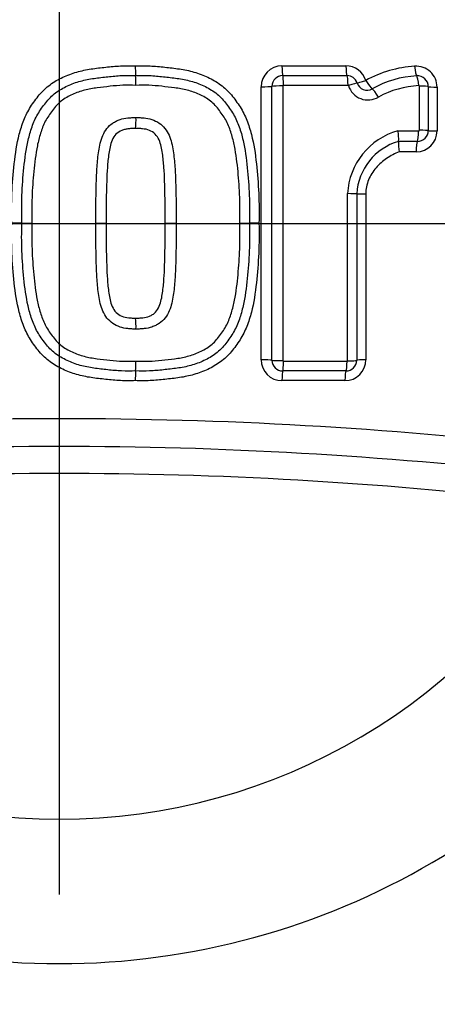
# Model space of a CAD drawing. Units: millimetres. Extents: x 0 to 594, y 0 to 420.
# Drawn here: x 143 to 147, y 320 to 329 of the extents above; entities that cross this region are included whole.
import ezdxf
from ezdxf.enums import TextEntityAlignment as Align
from ezdxf.lldxf.tags import DXFTag

# ---------------------------------------------------------------- set-up
doc = ezdxf.new("R2010")
doc.units = ezdxf.units.MM
for name, color, linetype in [('Default', 7, 'Continuous'), ('II2-04CAP-STD', 7, 'Continuous'), ('II2-04SHW-STD', 7, 'Continuous'), ('TSH-1', 7, 'Continuous')]:
    doc.layers.add(name, color=color, linetype=linetype)
doc.styles.add('SEACAD_Arial', font='arial.ttf')
tags = doc.linetypes.add('CENTER2', pattern=[28.575, 19.05, -3.175, 3.175, -3.175]).pattern_tags.tags
tags[10:11] = [DXFTag(74, 4), DXFTag(75, 0), DXFTag(340, '0'), DXFTag(46, 0.0), DXFTag(50, 0.0), DXFTag(44, 0.0), DXFTag(45, 0.0)]
tags[8:9] = [DXFTag(74, 4), DXFTag(75, 0), DXFTag(340, '0'), DXFTag(46, 0.0), DXFTag(50, 0.0), DXFTag(44, 0.0), DXFTag(45, 0.0)]
tags[6:7] = [DXFTag(74, 4), DXFTag(75, 0), DXFTag(340, '0'), DXFTag(46, 0.0), DXFTag(50, 0.0), DXFTag(44, 0.0), DXFTag(45, 0.0)]
tags[4:5] = [DXFTag(74, 4), DXFTag(75, 0), DXFTag(340, '0'), DXFTag(46, 0.0), DXFTag(50, 0.0), DXFTag(44, 0.0), DXFTag(45, 0.0)]
doc.dimstyles.new('ISO-InstDr', dxfattribs={"dimtxt": 3.2, "dimasz": 4.48, "dimexe": 1.6, "dimexo": 1.6, "dimgap": 0.8, "dimtad": 1, "dimdec": 0, "dimlfac": 5, "dimzin": 0, "dimdsep": 46, "dimtxsty": 'SEACAD_Arial', "dimblk1": '_SE_FILLED', "dimblk2": '_SE_FILLED', "dimsah": 1, "dimcen": 1.6, "dimadec": 0, "dimazin": 0, "dimtfac": 0.5, "dimtofl": 0, "dimtmove": 0, "dimatfit": 3, "dimfxl": 1, "dimtzin": 0, "dimarcsym": 0})

# ---------------------------------------------------------------- blocks, each defined once
blk = doc.blocks.new('SEANNOT_GROUP89')
at = {"layer": 'Default', "color": 7, "linetype": 'CENTER2'}
for p, q in [((143.1248, 333.8268), (143.1248, 321.0268)), ((149.5248, 327.4268), (136.7248, 327.4268))]:
    blk.add_line(p, q, dxfattribs=at)
blk = doc.blocks.new('SE4')
at = {"layer": 'II2-04CAP-STD', "color": 7, "linetype": 'Continuous'}
for p, q in [((145.2525, 328.9332), (145.8639, 328.9332)), ((145.2602, 328.8408), (145.8739, 328.8408)), ((145.0533, 326.1285), (145.0533, 328.7341)), ((145.8839, 328.7476), (145.268, 328.7476)), ((146.5656, 328.3193), (146.5656, 328.7414)), ((146.6507, 328.7361), (146.6507, 328.3157)), ((146.735, 328.7309), (146.735, 328.3122)), ((146.3601, 328.3136), (146.5579, 328.3136)), ((146.5469, 328.2129), (146.3661, 328.2129)), ((146.3661, 328.2129), (146.3661, 328.2129)), ((146.5358, 328.113), (146.3731, 328.113)), ((146.0538, 327.7117), (146.0538, 326.1285)), ((142.7664, 327.4313), (142.67, 327.4313)), ((142.7664, 327.4313), (142.8635, 327.4313)), ((143.4745, 327.4313), (143.5729, 327.4313)), ((144.1362, 327.4313), (144.2411, 327.4313)), ((144.8501, 327.4313), (144.9419, 327.4313)), ((145.0329, 327.4313), (144.9419, 327.4313)), ((145.268, 326.115), (145.8746, 326.1149)), ((145.8646, 326.0217), (145.2602, 326.0217)), ((145.8547, 325.9293), (145.2525, 325.9293))]:
    blk.add_line(p, q, dxfattribs=at)
blk.add_circle((143.1248, 327.4268), 11.5947, dxfattribs=at)
for centre, radius, start, end in [((143.1248, 327.4268), 10.5894, 9.76776, 80.23224), ((144.8651, 328.9161), 1.0138, 179.03241, 184.26365), ((145.2525, 328.7341), 0.1991, 90, 180), ((145.8639, 328.7341), 0.1991, 17.54775, 90), ((146.581, 327.8483), 1.0828, 93.22301, 119.13464), ((146.5358, 328.7309), 0.1991, 0, 94.52161), ((142.8467, 328.7649), 1.0102, 359.01465, 4.30767), ((145.2602, 328.7378), 0.103, 89.98742, 179.87208), ((145.8742, 328.7388), 0.102, 17.65738, 90.16459), ((146.5873, 327.8692), 0.9693, 92.79909, 119.19716), ((146.5487, 328.7357), 0.102, 0.20172, 94.90476), ((145.268, 328.7415), 0.00609, 89.78256, 175.24481), ((146.0747, 328.803), 0.1952, 197.20274, 301.12982), ((146.0642, 328.7985), 0.0972, 197.2041, 301.1302), ((146.6013, 327.8637), 0.8818, 92.68642, 118.86644), ((143.0192, 328.4143), 0.839, 354.69047, 1.82776), ((146.5375, 327.6785), 0.6595, 105.60592, 176.91304), ((146.0629, 328.2454), 0.305, 353.88599, 12.93497), ((146.5358, 328.3122), 0.1991, 270, 0), ((146.5472, 328.3163), 0.1034, 269.79824, 359.66135), ((146.5233, 327.6779), 0.5576, 106.37267, 176.40552), ((146.6497, 328.1826), 0.2851, 173.90692, 194.13234), ((143.0197, 326.4483), 0.8385, 358.17222, 5.31121), ((142.8449, 326.0978), 1.0121, 355.69732, 0.98258), ((145.2525, 326.1285), 0.1991, 180, 270), ((145.2602, 326.1248), 0.103, 180.12819, 270.01349), ((145.268, 326.121), 0.00604, 184.50242, 270.51996), ((145.8547, 326.1285), 0.1991, 270, 0), ((145.865, 326.1235), 0.1018, 269.77907, 359.9261), ((144.8663, 325.9464), 1.015, 175.73981, 180.96664), ((143.1248, 327.4268), 10.5894, 279.76776, 350.23224), ((143.1248, 284.1892), 41.3772, 83.48927, 96.51073), ((143.1248, 327.4268), 11.5892, 279.67348, 350.32652), ((143.1248, 284.5301), 40.7712, 83.48882, 96.51118), ((143.1248, 284.8698), 40.174, 83.48836, 96.51164), ((143.1248, 327.4268), 5.6837, 208.96458, 331.03542), ((143.1248, 327.4268), 7.0608, 209.40561, 330.59439)]:
    blk.add_arc(centre, radius, start, end, dxfattribs=at)
for centre, major_axis, ratio, start_param, end_param in [((145.2616, 328.9397), (0, -0.1), 0.091429, 4.777033, 6.132801), ((145.8757, 328.9397), (0, -0.1), 0.117705, 4.777033, 6.130681), ((146.5347, 328.9358), (0.0079, -0.0997), 0.150433, 4.76517, 6.116525), ((145.2588, 328.7419), (0, 0.1), 0.092102, 4.769075, 6.132791), ((145.8721, 328.742), (0, 0.1), 0.118378, 4.768985, 6.130669), ((146.0664, 328.8), (-0.0953, -0.0302), 0.018209, 0.079288, 1.432925), ((146.0664, 328.8), (0.0522, -0.0853), 0.137753, 4.696819, 6.049627), ((146.5453, 328.7388), (-0.0079, 0.0997), 0.151098, 4.756997, 6.116508), ((145.0616, 328.7397), (-0.1, 0), 0.056252, 1.488004, 2.843804), ((145.2528, 328.7364), (-0.1, 0), 0.056655, 4.620563, 5.98539), ((145.8764, 328.7396), (0.0953, 0.0301), 0.018315, 0.079288, 1.440544), ((146.1625, 328.6307), (0.0522, -0.0853), 0.138457, 1.546726, 2.908011), ((146.5509, 328.7357), (0.1, 0), 0.05686, 0.064022, 1.423065), ((146.7505, 328.7365), (-0.1, 0), 0.056604, 0.064021, 1.415361), ((146.5433, 328.3098), (0, 0.1), 0.147004, 3.39001, 4.750372), ((146.5509, 328.3155), (0.1, 0), 0.038613, 0.063558, 1.423031), ((146.7505, 328.316), (-0.1, 0), 0.03843, 0.063557, 1.415361), ((146.5505, 328.116), (0, 0.1), 0.146334, 0.248392, 1.600228), ((145.8672, 327.7127), (0.1, 0), 0.012399, 0.090093, 1.452458), ((146.0664, 327.713), (-0.1, 0), 0.012318, 0.090093, 1.444862), ((145.0616, 326.1229), (-0.1, 0), 0.055865, 3.439362, 4.795182), ((145.2528, 326.1262), (-0.1, 0), 0.056266, 0.297777, 1.662623), ((145.2588, 326.1206), (0, -0.1), 0.092101, 0.150761, 1.514498), ((145.8628, 326.1206), (0, -0.1), 0.117978, 0.152856, 1.514587), ((145.8672, 326.1239), (0.1, 0), 0.056445, 4.830637, 6.192007), ((146.0664, 326.1229), (-0.1, 0), 0.056118, 4.838323, 6.192008), ((145.2616, 325.9229), (0, 0.1), 0.091427, 0.150752, 1.506539), ((145.8664, 325.9229), (0, 0.1), 0.117304, 0.152843, 1.506539)]:
    blk.add_ellipse(centre, major_axis=major_axis, ratio=ratio, start_param=start_param, end_param=end_param, dxfattribs=at)
for points, knots in [([(142.67, 327.4313), (142.6687, 327.5264), (142.6681, 327.6215), (142.6765, 327.8111), (142.6841, 327.9056), (142.7048, 328.0944), (142.719, 328.1887), (142.7546, 328.3261), (142.7687, 328.3713), (142.8038, 328.4599), (142.8254, 328.5024), (142.8635, 328.562), (142.877, 328.5813), (142.9047, 328.6195), (142.9189, 328.6384), (142.9494, 328.6749), (142.9656, 328.6925), (143.0003, 328.725), (143.0185, 328.7399), (143.0754, 328.7815), (143.1161, 328.805), (143.202, 328.8454), (143.246, 328.8615), (143.336, 328.8873), (143.3818, 328.8969), (143.475, 328.9111), (143.522, 328.9159), (143.6158, 328.9262), (143.6627, 328.931), (143.7569, 328.9351), (143.8042, 328.9342), (143.8514, 328.9332)], [0, 0, 0, 0, 0.125, 0.125, 0.25, 0.25, 0.375, 0.375, 0.4375, 0.4375, 0.5, 0.5, 0.53125, 0.53125, 0.5625, 0.5625, 0.59375, 0.59375, 0.625, 0.625, 0.6875, 0.6875, 0.75, 0.75, 0.8125, 0.8125, 0.875, 0.875, 0.9375, 0.9375, 1, 1, 1, 1]), ([(143.8514, 328.9332), (143.8987, 328.9342), (143.946, 328.9351), (144.04, 328.931), (144.0867, 328.9262), (144.1801, 328.916), (144.2268, 328.9112), (144.3198, 328.8972), (144.3662, 328.8875), (144.4575, 328.8613), (144.5018, 328.845), (144.5869, 328.8049), (144.6283, 328.781), (144.7048, 328.7248), (144.7389, 328.6925), (144.7842, 328.638), (144.7986, 328.619), (144.8265, 328.5805), (144.84, 328.5611), (144.8781, 328.5013), (144.8994, 328.4591), (144.9344, 328.3706), (144.9486, 328.3249), (144.9841, 328.1875), (144.9982, 328.0939), (145.0188, 327.9052), (145.0264, 327.8105), (145.0348, 327.6211), (145.0342, 327.5262), (145.0329, 327.4313)], [0, 0, 0, 0, 0.0625, 0.0625, 0.125, 0.125, 0.1875, 0.1875, 0.25, 0.25, 0.3125, 0.3125, 0.375, 0.375, 0.4375, 0.4375, 0.46875, 0.46875, 0.5, 0.5, 0.5625, 0.5625, 0.625, 0.625, 0.75, 0.75, 0.875, 0.875, 1, 1, 1, 1]), ([(142.7664, 327.4313), (142.7651, 327.5199), (142.7644, 327.6086), (142.7714, 327.7858), (142.7782, 327.8741), (142.7962, 328.0503), (142.8079, 328.1387), (142.8377, 328.2676), (142.8496, 328.31), (142.879, 328.393), (142.8968, 328.4341), (142.9308, 328.4917), (142.9431, 328.5102), (142.9686, 328.5465), (142.9817, 328.5644), (143.0091, 328.5994), (143.0237, 328.6165), (143.0552, 328.648), (143.072, 328.6623), (143.1247, 328.7019), (143.1633, 328.7242), (143.2436, 328.7616), (143.2851, 328.7763), (143.3698, 328.7997), (143.4133, 328.8082), (143.501, 328.8206), (143.545, 328.8252), (143.633, 328.8347), (143.677, 328.8391), (143.7654, 328.8426), (143.8097, 328.8416), (143.8541, 328.8407)], [0, 0, 0, 0, 0.125, 0.125, 0.25, 0.25, 0.375, 0.375, 0.4375, 0.4375, 0.5, 0.5, 0.53125, 0.53125, 0.5625, 0.5625, 0.59375, 0.59375, 0.625, 0.625, 0.6875, 0.6875, 0.75, 0.75, 0.8125, 0.8125, 0.875, 0.875, 0.9375, 0.9375, 1, 1, 1, 1]), ([(143.8541, 328.8407), (143.8984, 328.8416), (143.9427, 328.8426), (144.0313, 328.8391), (144.0754, 328.8347), (144.1635, 328.8251), (144.2076, 328.8206), (144.2953, 328.8082), (144.339, 328.7996), (144.424, 328.7761), (144.4654, 328.7613), (144.5455, 328.7239), (144.5844, 328.7014), (144.6369, 328.6618), (144.6536, 328.6475), (144.6847, 328.6164), (144.6992, 328.5994), (144.7268, 328.5642), (144.74, 328.5461), (144.7656, 328.5095), (144.7779, 328.491), (144.8116, 328.4337), (144.8293, 328.393), (144.859, 328.3086), (144.871, 328.2657), (144.9007, 328.1364), (144.9122, 328.049), (144.93, 327.8735), (144.9368, 327.7854), (144.9439, 327.6084), (144.9431, 327.5198), (144.9419, 327.4313)], [0, 0, 0, 0, 0.0625, 0.0625, 0.125, 0.125, 0.1875, 0.1875, 0.25, 0.25, 0.3125, 0.3125, 0.375, 0.375, 0.40625, 0.40625, 0.4375, 0.4375, 0.46875, 0.46875, 0.5, 0.5, 0.5625, 0.5625, 0.625, 0.625, 0.75, 0.75, 0.875, 0.875, 1, 1, 1, 1]), ([(143.8568, 328.7475), (143.8155, 328.7483), (143.7743, 328.7493), (143.692, 328.7465), (143.6511, 328.7426), (143.5693, 328.7338), (143.5284, 328.7295), (143.4467, 328.7188), (143.406, 328.7116), (143.3268, 328.6911), (143.288, 328.6779), (143.213, 328.6438), (143.1769, 328.6232), (143.1282, 328.5858), (143.1129, 328.572), (143.0846, 328.5413), (143.0718, 328.5251), (143.0347, 328.4753), (143.0107, 328.4415), (142.972, 328.3676), (142.9577, 328.3291), (142.9332, 328.2508), (142.9233, 328.211), (142.8986, 328.09), (142.8889, 328.0078), (142.8732, 327.8437), (142.8672, 327.7614), (142.8614, 327.5964), (142.8623, 327.5138), (142.8635, 327.4313)], [0, 0, 0, 0, 0.0625, 0.0625, 0.125, 0.125, 0.1875, 0.1875, 0.25, 0.25, 0.3125, 0.3125, 0.375, 0.375, 0.40625, 0.40625, 0.4375, 0.4375, 0.5, 0.5, 0.5625, 0.5625, 0.625, 0.625, 0.75, 0.75, 0.875, 0.875, 1, 1, 1, 1]), ([(144.8501, 327.4313), (144.8513, 327.5137), (144.8522, 327.5962), (144.8464, 327.761), (144.8405, 327.8431), (144.8248, 328.0067), (144.8153, 328.0883), (144.7908, 328.2091), (144.7809, 328.2492), (144.7561, 328.3285), (144.7416, 328.3677), (144.7034, 328.4408), (144.6793, 328.4748), (144.642, 328.5249), (144.629, 328.5414), (144.6011, 328.5717), (144.5859, 328.5854), (144.5375, 328.6228), (144.5012, 328.6436), (144.4264, 328.6777), (144.3876, 328.6909), (144.3081, 328.7115), (144.2673, 328.7187), (144.1856, 328.7295), (144.1446, 328.7338), (144.0627, 328.7426), (144.0216, 328.7465), (143.9392, 328.7493), (143.898, 328.7483), (143.8568, 328.7475)], [0, 0, 0, 0, 0.125, 0.125, 0.25, 0.25, 0.375, 0.375, 0.4375, 0.4375, 0.5, 0.5, 0.5625, 0.5625, 0.59375, 0.59375, 0.625, 0.625, 0.6875, 0.6875, 0.75, 0.75, 0.8125, 0.8125, 0.875, 0.875, 0.9375, 0.9375, 1, 1, 1, 1]), ([(143.4745, 327.4313), (143.4741, 327.5337), (143.4744, 327.6361), (143.4777, 327.7897), (143.4792, 327.8408), (143.4834, 327.9431), (143.4871, 327.9942), (143.4977, 328.0959), (143.5039, 328.1466), (143.5226, 328.2212), (143.5304, 328.246), (143.5512, 328.2928), (143.5643, 328.3154), (143.596, 328.3555), (143.6145, 328.3731), (143.6469, 328.3946), (143.6582, 328.4009), (143.6813, 328.4123), (143.6931, 328.4174), (143.7299, 328.4298), (143.7554, 328.434), (143.7936, 328.4379), (143.8064, 328.4388), (143.832, 328.4407), (143.8448, 328.4412), (143.8577, 328.4411)], [0, 0, 0, 0, 0.25, 0.25, 0.375, 0.375, 0.5, 0.5, 0.625, 0.625, 0.6875, 0.6875, 0.75, 0.75, 0.8125, 0.8125, 0.84375, 0.84375, 0.875, 0.875, 0.9375, 0.9375, 0.96875, 0.96875, 1, 1, 1, 1]), ([(143.8577, 328.4411), (143.8706, 328.4412), (143.8833, 328.4407), (143.9089, 328.4388), (143.9216, 328.4379), (143.9598, 328.434), (143.9852, 328.4298), (144.0336, 328.4137), (144.057, 328.4021), (144.0994, 328.3743), (144.1185, 328.3566), (144.1505, 328.3165), (144.1633, 328.2946), (144.1843, 328.248), (144.1923, 328.2233), (144.2112, 328.1487), (144.2176, 328.0975), (144.2283, 327.9955), (144.232, 327.9443), (144.2363, 327.8418), (144.2377, 327.7905), (144.2411, 327.6366), (144.2414, 327.534), (144.2411, 327.4313)], [0, 0, 0, 0, 0.03125, 0.03125, 0.0625, 0.0625, 0.125, 0.125, 0.1875, 0.1875, 0.25, 0.25, 0.3125, 0.3125, 0.375, 0.375, 0.5, 0.5, 0.625, 0.625, 0.75, 0.75, 1, 1, 1, 1]), ([(143.8546, 328.3367), (143.8434, 328.3368), (143.8322, 328.3363), (143.8099, 328.3346), (143.7988, 328.3339), (143.7767, 328.3315), (143.7656, 328.3298), (143.7437, 328.3254), (143.7328, 328.3221), (143.7019, 328.3088), (143.6821, 328.2971), (143.6514, 328.2652), (143.6395, 328.2458), (143.6215, 328.2051), (143.6151, 328.1835), (143.6049, 328.1402), (143.601, 328.1184), (143.5948, 328.0745), (143.5924, 328.0525), (143.5878, 328.0084), (143.5857, 327.9863), (143.5807, 327.9198), (143.5791, 327.8754), (143.5762, 327.7866), (143.5751, 327.7422), (143.5727, 327.609), (143.5726, 327.5201), (143.5729, 327.4313)], [0, 0, 0, 0, 0.03125, 0.03125, 0.0625, 0.0625, 0.09375, 0.09375, 0.125, 0.125, 0.1875, 0.1875, 0.25, 0.25, 0.3125, 0.3125, 0.375, 0.375, 0.4375, 0.4375, 0.5, 0.5, 0.625, 0.625, 0.75, 0.75, 1, 1, 1, 1]), ([(144.1362, 327.4313), (144.1366, 327.5204), (144.1364, 327.6095), (144.134, 327.743), (144.1329, 327.7876), (144.13, 327.8766), (144.1284, 327.9211), (144.1233, 327.9876), (144.1212, 328.0098), (144.1165, 328.054), (144.1141, 328.0762), (144.1078, 328.1203), (144.1038, 328.1423), (144.0934, 328.1856), (144.0869, 328.2072), (144.0686, 328.2476), (144.0567, 328.2666), (144.0252, 328.2985), (144.0059, 328.3096), (143.9649, 328.3269), (143.9429, 328.3305), (143.9098, 328.3339), (143.8988, 328.3346), (143.8767, 328.3363), (143.8657, 328.3368), (143.8546, 328.3367)], [0, 0, 0, 0, 0.25, 0.25, 0.375, 0.375, 0.5, 0.5, 0.5625, 0.5625, 0.625, 0.625, 0.6875, 0.6875, 0.75, 0.75, 0.8125, 0.8125, 0.875, 0.875, 0.9375, 0.9375, 0.96875, 0.96875, 1, 1, 1, 1]), ([(146.5579, 328.3136), (146.5584, 328.3136), (146.5589, 328.3137), (146.5594, 328.3137), (146.5604, 328.3139), (146.5613, 328.3142), (146.5621, 328.3147), (146.5623, 328.3148), (146.5625, 328.3149), (146.5627, 328.315), (146.5634, 328.3154), (146.564, 328.316), (146.5645, 328.3166), (146.5649, 328.3171), (146.5652, 328.3176), (146.5654, 328.3181), (146.5655, 328.3185), (146.5656, 328.3189), (146.5656, 328.3193)], [0, 0, 0, 0, 0.142674, 0.142674, 0.142674, 0.420704, 0.420704, 0.420704, 0.484084, 0.484084, 0.484084, 0.721227, 0.721227, 0.721227, 0.886502, 0.886502, 0.886502, 1, 1, 1, 1]), ([(146.3731, 328.113), (146.3309, 328.0964), (146.2908, 328.0756), (146.2154, 328.0246), (146.1814, 327.995), (146.137, 327.9436), (146.1232, 327.9251), (146.0992, 327.8865), (146.0888, 327.8663), (146.0631, 327.8028), (146.0538, 327.7578), (146.0538, 327.7117)], [0, 0, 0, 0, 0.25, 0.25, 0.5, 0.5, 0.625, 0.625, 0.75, 0.75, 1, 1, 1, 1]), ([(143.8514, 325.9293), (143.8041, 325.9284), (143.7568, 325.9274), (143.6628, 325.9316), (143.6161, 325.9363), (143.5227, 325.9466), (143.4759, 325.9514), (143.3829, 325.9654), (143.3364, 325.9751), (143.2451, 326.0013), (143.2009, 326.0176), (143.1158, 326.0577), (143.0743, 326.0817), (142.998, 326.1378), (142.9639, 326.1701), (142.9186, 326.2246), (142.9042, 326.2437), (142.8764, 326.2821), (142.8628, 326.3015), (142.8248, 326.3613), (142.8035, 326.4035), (142.7685, 326.492), (142.7543, 326.5376), (142.7188, 326.675), (142.7047, 326.7686), (142.6841, 326.9573), (142.6765, 327.052), (142.6681, 327.2414), (142.6687, 327.3363), (142.67, 327.4313)], [0, 0, 0, 0, 0.0625, 0.0625, 0.125, 0.125, 0.1875, 0.1875, 0.25, 0.25, 0.3125, 0.3125, 0.375, 0.375, 0.4375, 0.4375, 0.46875, 0.46875, 0.5, 0.5, 0.5625, 0.5625, 0.625, 0.625, 0.75, 0.75, 0.875, 0.875, 1, 1, 1, 1]), ([(143.8541, 326.0218), (143.8095, 326.0209), (143.7649, 326.0199), (143.6761, 326.0235), (143.6318, 326.028), (143.5434, 326.0376), (143.4992, 326.0421), (143.411, 326.0548), (143.3673, 326.0634), (143.282, 326.0872), (143.2403, 326.1023), (143.1594, 326.1405), (143.1212, 326.1629), (143.0683, 326.2033), (143.0514, 326.218), (143.0201, 326.2501), (143.0058, 326.2671), (142.9786, 326.3023), (142.9655, 326.3204), (142.94, 326.357), (142.9277, 326.3757), (142.8944, 326.4334), (142.8771, 326.4741), (142.8481, 326.5578), (142.8362, 326.6009), (142.8069, 326.7299), (142.7956, 326.8169), (142.778, 326.9914), (142.7713, 327.0789), (142.7644, 327.2547), (142.7651, 327.3431), (142.7664, 327.4313)], [0, 0, 0, 0, 0.0625, 0.0625, 0.125, 0.125, 0.1875, 0.1875, 0.25, 0.25, 0.3125, 0.3125, 0.375, 0.375, 0.40625, 0.40625, 0.4375, 0.4375, 0.46875, 0.46875, 0.5, 0.5, 0.5625, 0.5625, 0.625, 0.625, 0.75, 0.75, 0.875, 0.875, 1, 1, 1, 1]), ([(142.8635, 327.4313), (142.8623, 327.3492), (142.8614, 327.2669), (142.8671, 327.1033), (142.873, 327.0218), (142.8884, 326.8592), (142.8978, 326.7781), (142.9219, 326.6576), (142.9316, 326.6176), (142.956, 326.5384), (142.9701, 326.4997), (143.0075, 326.4263), (143.0315, 326.3919), (143.0685, 326.3418), (143.0812, 326.3254), (143.109, 326.2945), (143.1244, 326.2801), (143.1731, 326.2417), (143.2089, 326.221), (143.2845, 326.186), (143.3235, 326.1726), (143.4032, 326.1516), (143.4442, 326.1442), (143.5264, 326.1333), (143.5675, 326.129), (143.6498, 326.1202), (143.691, 326.1161), (143.7737, 326.1133), (143.8153, 326.1143), (143.8568, 326.1151)], [0, 0, 0, 0, 0.125, 0.125, 0.25, 0.25, 0.375, 0.375, 0.4375, 0.4375, 0.5, 0.5, 0.5625, 0.5625, 0.59375, 0.59375, 0.625, 0.625, 0.6875, 0.6875, 0.75, 0.75, 0.8125, 0.8125, 0.875, 0.875, 0.9375, 0.9375, 1, 1, 1, 1]), ([(143.8577, 326.4215), (143.8448, 326.4214), (143.832, 326.4219), (143.8064, 326.4238), (143.7935, 326.4247), (143.7552, 326.4287), (143.7295, 326.4329), (143.6812, 326.4492), (143.6577, 326.4608), (143.6152, 326.489), (143.5962, 326.5069), (143.5643, 326.5471), (143.5513, 326.5694), (143.5305, 326.6165), (143.5227, 326.6408), (143.5041, 326.715), (143.4978, 326.7662), (143.4871, 326.8681), (143.4834, 326.9191), (143.4792, 327.0214), (143.4777, 327.0726), (143.4744, 327.2263), (143.4741, 327.3288), (143.4745, 327.4313)], [0, 0, 0, 0, 0.03125, 0.03125, 0.0625, 0.0625, 0.125, 0.125, 0.1875, 0.1875, 0.25, 0.25, 0.3125, 0.3125, 0.375, 0.375, 0.5, 0.5, 0.625, 0.625, 0.75, 0.75, 1, 1, 1, 1]), ([(143.5729, 327.4313), (143.5726, 327.3423), (143.5727, 327.2534), (143.5751, 327.12), (143.5762, 327.0755), (143.5791, 326.9867), (143.5807, 326.9422), (143.5858, 326.8758), (143.5879, 326.8537), (143.5925, 326.8095), (143.5949, 326.7874), (143.6012, 326.7433), (143.6051, 326.7214), (143.6153, 326.6783), (143.6216, 326.657), (143.6399, 326.6161), (143.6517, 326.597), (143.683, 326.5647), (143.7025, 326.5534), (143.7433, 326.5359), (143.7656, 326.5322), (143.7989, 326.5287), (143.81, 326.528), (143.8322, 326.5263), (143.8434, 326.5258), (143.8546, 326.5259)], [0, 0, 0, 0, 0.25, 0.25, 0.375, 0.375, 0.5, 0.5, 0.5625, 0.5625, 0.625, 0.625, 0.6875, 0.6875, 0.75, 0.75, 0.8125, 0.8125, 0.875, 0.875, 0.9375, 0.9375, 0.96875, 0.96875, 1, 1, 1, 1]), ([(145.0329, 327.4313), (145.0342, 327.3361), (145.0348, 327.241), (145.0263, 327.0514), (145.0187, 326.9567), (144.9981, 326.7678), (144.9838, 326.6735), (144.9482, 326.536), (144.934, 326.4908), (144.8987, 326.402), (144.8772, 326.3597), (144.8391, 326.3001), (144.8255, 326.2807), (144.7977, 326.2425), (144.7835, 326.2235), (144.753, 326.187), (144.7367, 326.1695), (144.702, 326.1371), (144.6838, 326.1222), (144.6269, 326.0807), (144.5862, 326.0572), (144.5004, 326.0169), (144.4564, 326.0008), (144.3665, 325.9751), (144.3207, 325.9655), (144.2276, 325.9514), (144.1806, 325.9466), (144.0869, 325.9364), (144.04, 325.9316), (143.9459, 325.9274), (143.8987, 325.9284), (143.8514, 325.9293)], [0, 0, 0, 0, 0.125, 0.125, 0.25, 0.25, 0.375, 0.375, 0.4375, 0.4375, 0.5, 0.5, 0.53125, 0.53125, 0.5625, 0.5625, 0.59375, 0.59375, 0.625, 0.625, 0.6875, 0.6875, 0.75, 0.75, 0.8125, 0.8125, 0.875, 0.875, 0.9375, 0.9375, 1, 1, 1, 1]), ([(144.9419, 327.4313), (144.9431, 327.343), (144.9439, 327.2548), (144.9369, 327.079), (144.9302, 326.9914), (144.9126, 326.8165), (144.9012, 326.7292), (144.8716, 326.5993), (144.8598, 326.5566), (144.8308, 326.4732), (144.8134, 326.4323), (144.7797, 326.3744), (144.7675, 326.3558), (144.7421, 326.3195), (144.7291, 326.3015), (144.7019, 326.2665), (144.6876, 326.2494), (144.6563, 326.2175), (144.6393, 326.2027), (144.5858, 326.162), (144.547, 326.1395), (144.4667, 326.1018), (144.4245, 326.0866), (144.3386, 326.0629), (144.2952, 326.0544), (144.2077, 326.042), (144.1637, 326.0375), (144.0757, 326.0279), (144.0316, 326.0235), (143.9429, 326.0199), (143.8985, 326.0209), (143.8541, 326.0218)], [0, 0, 0, 0, 0.125, 0.125, 0.25, 0.25, 0.375, 0.375, 0.4375, 0.4375, 0.5, 0.5, 0.53125, 0.53125, 0.5625, 0.5625, 0.59375, 0.59375, 0.625, 0.625, 0.6875, 0.6875, 0.75, 0.75, 0.8125, 0.8125, 0.875, 0.875, 0.9375, 0.9375, 1, 1, 1, 1]), ([(143.8546, 326.5259), (143.8658, 326.5258), (143.877, 326.5263), (143.8993, 326.528), (143.9105, 326.5287), (143.9438, 326.5323), (143.9662, 326.536), (143.9974, 326.5495), (144.0074, 326.5547), (144.0265, 326.5667), (144.0354, 326.574), (144.0588, 326.5988), (144.0706, 326.6186), (144.0885, 326.6601), (144.0946, 326.6813), (144.1046, 326.7243), (144.1084, 326.746), (144.1176, 326.8115), (144.1219, 326.8556), (144.1285, 326.944), (144.1301, 326.9883), (144.1329, 327.0768), (144.134, 327.1211), (144.1364, 327.254), (144.1366, 327.3427), (144.1362, 327.4313)], [0, 0, 0, 0, 0.03125, 0.03125, 0.0625, 0.0625, 0.125, 0.125, 0.15625, 0.15625, 0.1875, 0.1875, 0.25, 0.25, 0.3125, 0.3125, 0.375, 0.375, 0.5, 0.5, 0.625, 0.625, 0.75, 0.75, 1, 1, 1, 1]), ([(143.8568, 326.1151), (143.8981, 326.1143), (143.9394, 326.1133), (144.0221, 326.1161), (144.0632, 326.1201), (144.1451, 326.1289), (144.1861, 326.1331), (144.2677, 326.1439), (144.3083, 326.1511), (144.3885, 326.172), (144.4281, 326.1856), (144.5032, 326.2201), (144.5395, 326.241), (144.5888, 326.2796), (144.6042, 326.2939), (144.632, 326.3248), (144.6446, 326.3411), (144.6815, 326.391), (144.7055, 326.4251), (144.7432, 326.4989), (144.7573, 326.5375), (144.7816, 326.6162), (144.7915, 326.6565), (144.8158, 326.7777), (144.8251, 326.859), (144.8406, 327.0218), (144.8465, 327.1034), (144.8522, 327.2671), (144.8513, 327.3492), (144.8501, 327.4313)], [0, 0, 0, 0, 0.0625, 0.0625, 0.125, 0.125, 0.1875, 0.1875, 0.25, 0.25, 0.3125, 0.3125, 0.375, 0.375, 0.40625, 0.40625, 0.4375, 0.4375, 0.5, 0.5, 0.5625, 0.5625, 0.625, 0.625, 0.75, 0.75, 0.875, 0.875, 1, 1, 1, 1]), ([(144.2411, 327.4313), (144.2414, 327.3292), (144.2411, 327.2271), (144.2378, 327.0741), (144.2364, 327.0231), (144.2322, 326.9211), (144.2285, 326.8701), (144.218, 326.7688), (144.2119, 326.7183), (144.1938, 326.6444), (144.1863, 326.62), (144.1657, 326.5724), (144.1527, 326.5495), (144.1209, 326.5086), (144.1017, 326.4901), (144.0694, 326.4685), (144.0582, 326.4622), (144.035, 326.4507), (144.023, 326.4455), (143.9859, 326.4329), (143.9606, 326.4287), (143.9222, 326.4247), (143.9093, 326.4238), (143.8836, 326.4219), (143.8707, 326.4214), (143.8577, 326.4215)], [0, 0, 0, 0, 0.25, 0.25, 0.375, 0.375, 0.5, 0.5, 0.625, 0.625, 0.6875, 0.6875, 0.75, 0.75, 0.8125, 0.8125, 0.84375, 0.84375, 0.875, 0.875, 0.9375, 0.9375, 0.96875, 0.96875, 1, 1, 1, 1])]:
    blk.add_open_spline(points, degree=3, knots=knots, dxfattribs=at)
for points in [[(145.1572, 326.1245), (145.1572, 326.9949), (145.1572, 327.8676), (145.1572, 328.738)], [(145.262, 328.742), (145.2621, 327.869), (145.2621, 326.9936), (145.262, 326.1206)], [(145.879, 326.1183), (145.879, 326.6496), (145.879, 327.1819), (145.879, 327.714)], [(145.9668, 327.7129), (145.9668, 327.1828), (145.9668, 326.6526), (145.9668, 326.1234)]]:
    blk.add_open_spline(points, degree=3, dxfattribs=at)
at = {"layer": 'II2-04SHW-STD', "color": 7, "linetype": 'Continuous'}
blk.add_circle((143.1248, 327.4268), 11.6205, dxfattribs=at)
for centre, radius, start, end in [((143.0847, 327.417), 11.8878, 333.87333, 98.46328), ((143.1499, 327.3379), 11.7944, 263.30966, 334.07875)]:
    blk.add_arc(centre, radius, start, end, dxfattribs=at)
for points, knots in [([(143.1227, 343.2454), (147.088, 343.2455), (151.0533, 343.2453), (157.0013, 343.2452), (158.984, 343.2452), (161.4623, 343.2453), (161.958, 343.2453), (162.7015, 343.2453), (162.9494, 343.2509), (163.4448, 343.2337), (163.6923, 343.2068), (164.4332, 343.0692), (164.9015, 342.9072), (165.7874, 342.4451), (166.1925, 342.1497), (166.7239, 341.6259), (166.8902, 341.4355), (167.1888, 341.0372), (167.3222, 340.8285), (167.5578, 340.392), (167.6607, 340.162), (167.8297, 339.693), (167.8953, 339.4566), (167.9914, 338.9802), (168.0218, 338.7402), (168.0481, 338.2566), (168.0424, 338.0129), (168.0423, 337.2835), (168.0422, 336.7972), (168.0421, 334.3659), (168.042, 332.4208), (168.0421, 329.5032), (168.0421, 328.0444), (168.0422, 326.3424), (168.0422, 325.613), (168.0423, 325.1267), (168.0365, 324.8837), (167.9796, 324.3987), (167.9327, 324.1544), (167.804, 323.6784), (167.7228, 323.4473), (167.4299, 322.7745), (167.1641, 322.3482), (166.6898, 321.7901), (166.5187, 321.6161), (166.1499, 321.2924), (165.9506, 321.1419), (165.5381, 320.8757), (165.3238, 320.7587), (164.8794, 320.5564), (164.6478, 320.474), (164.4111, 320.4019)], [0, 0, 0, 0, 0.25, 0.25, 0.375, 0.375, 0.40625, 0.40625, 0.421875, 0.421875, 0.4375, 0.4375, 0.46875, 0.46875, 0.5, 0.5, 0.515625, 0.515625, 0.53125, 0.53125, 0.546875, 0.546875, 0.5625, 0.5625, 0.578125, 0.578125, 0.59375, 0.59375, 0.625, 0.625, 0.75, 0.75, 0.8125, 0.84375, 0.859375, 0.859375, 0.875, 0.875, 0.890625, 0.890625, 0.90625, 0.90625, 0.9375, 0.9375, 0.953125, 0.953125, 0.96875, 0.96875, 0.984375, 0.984375, 1, 1, 1, 1]), ([(164.3529, 320.593), (164.588, 320.6646), (164.8178, 320.7467), (165.2582, 320.9495), (165.4703, 321.0671), (165.8779, 321.3356), (166.074, 321.4874), (166.435, 321.8137), (166.602, 321.9893), (167.0627, 322.5531), (167.3162, 322.9827), (167.6776, 323.8846), (167.7908, 324.3711), (167.8469, 325.0942), (167.8427, 325.3357), (167.8427, 325.8186), (167.8426, 326.5429), (167.8426, 328.233), (167.8425, 329.6816), (167.8425, 332.5788), (167.8425, 334.5103), (167.8427, 336.9247), (167.8427, 337.4076), (167.8428, 338.1319), (167.8465, 338.3738), (167.808, 338.8518), (167.7711, 339.0886), (167.6066, 339.7923), (167.4203, 340.2588), (166.924, 341.0984), (166.6069, 341.4855), (166.0621, 341.9748), (165.8688, 342.1236), (165.4584, 342.3923), (165.2405, 342.5122), (164.7953, 342.7146), (164.5663, 342.7984), (164.0956, 342.9311), (163.8518, 342.9801), (163.3649, 343.0397), (163.1211, 343.0456), (162.6333, 343.0456), (161.9016, 343.0456), (161.17, 343.0455), (158.7312, 343.0455), (156.7801, 343.0455), (150.9269, 343.0456), (147.0248, 343.0457), (143.1227, 343.0457)], [0, 0, 0, 0, 0.015625, 0.015625, 0.03125, 0.03125, 0.046875, 0.046875, 0.0625, 0.0625, 0.09375, 0.09375, 0.125, 0.125, 0.140625, 0.140625, 0.15625, 0.1875, 0.25, 0.25, 0.375, 0.375, 0.40625, 0.40625, 0.421875, 0.421875, 0.4375, 0.4375, 0.46875, 0.46875, 0.5, 0.5, 0.515625, 0.515625, 0.53125, 0.53125, 0.546875, 0.546875, 0.5625, 0.5625, 0.578125, 0.578125, 0.59375, 0.625, 0.625, 0.75, 0.75, 1, 1, 1, 1]), ([(141.282, 339.5668), (141.85, 339.6431), (142.4208, 339.6835), (143.5542, 339.6966), (144.1188, 339.6697), (145.2443, 339.5498), (145.8086, 339.456), (146.9161, 339.2006), (147.4575, 339.0398), (148.515, 338.6483), (149.031, 338.4176), (150.0355, 337.8801), (150.5192, 337.5751), (151.4291, 336.9063), (151.8586, 336.5408), (152.6665, 335.7479), (153.0484, 335.3156), (153.7277, 334.4044), (154.0293, 333.9274), (154.5591, 332.9321), (154.7861, 332.4132), (155.3715, 330.8027), (155.6149, 329.6939), (155.7623, 327.9997), (155.7747, 327.4247), (155.7245, 326.2886), (155.6626, 325.726), (155.4661, 324.6116), (155.3234, 324.059), (154.9454, 322.9766), (154.7132, 322.4533), (154.4306, 321.9591)], [0, 0, 0, 0, 0.0625, 0.0625, 0.125, 0.125, 0.1875, 0.1875, 0.25, 0.25, 0.3125, 0.3125, 0.375, 0.375, 0.4375, 0.4375, 0.5, 0.5, 0.5625, 0.5625, 0.625, 0.625, 0.75, 0.75, 0.8125, 0.8125, 0.875, 0.875, 0.9375, 0.9375, 1, 1, 1, 1]), ([(143.1241, 311.4079), (144.1077, 311.4079), (145.0752, 311.5023), (146.5033, 311.7797), (146.9754, 311.895), (147.9118, 312.1721), (148.3779, 312.3349), (149.7363, 312.8843), (150.5963, 313.3326), (151.8192, 314.1265), (152.2155, 314.4114), (152.7925, 314.8705), (152.9816, 315.0286), (153.3531, 315.3549), (153.5335, 315.5262), (155.1793, 317.0345), (156.809, 318.1201), (159.5019, 319.3693), (160.4473, 319.7222), (162.3743, 320.2723), (163.3581, 320.4676), (164.3529, 320.5931)], [0, 0, 0, 0, 0.125, 0.125, 0.1875, 0.1875, 0.25, 0.25, 0.375, 0.375, 0.4375, 0.4375, 0.46875, 0.46875, 0.5, 0.5, 0.75, 0.75, 0.875, 0.875, 1, 1, 1, 1]), ([(164.3779, 320.3948), (163.3814, 320.2692), (162.4021, 320.0738), (160.4829, 319.5232), (159.5358, 319.1679), (156.8425, 317.9089), (155.2146, 316.8137), (153.5743, 315.2898), (153.3917, 315.121), (153.0173, 314.7975), (152.8267, 314.6407), (152.2459, 314.1857), (151.8471, 313.9032), (150.6175, 313.1161), (149.7534, 312.6714), (148.3894, 312.1266), (147.9219, 311.9653), (146.9832, 311.6908), (146.51, 311.5766), (145.0788, 311.3017), (144.1093, 311.2082), (143.124, 311.2082)], [0, 0, 0, 0, 0.125, 0.125, 0.25, 0.25, 0.5, 0.5, 0.53125, 0.53125, 0.5625, 0.5625, 0.625, 0.625, 0.75, 0.75, 0.8125, 0.8125, 0.875, 0.875, 1, 1, 1, 1])]:
    blk.add_open_spline(points, degree=3, knots=knots, dxfattribs=at)
blk = doc.blocks.new('DMBLK8')
at = {"layer": 'Default', "linetype": 'Continuous'}
for points in [[(75.1548, 394.1218), (70.6748, 393.3751), (75.1548, 392.6285)], [(138.6448, 394.1218), (138.6448, 392.6285), (143.1248, 393.3751)]]:
    blk.add_hatch(color=7, dxfattribs=at).paths.add_polyline_path(points)
at = {"layer": 'Default', "color": 7, "linetype": 'Continuous'}
for p, q in [((70.6748, 324.9744), (70.6748, 394.9751)), ((143.1248, 335.4268), (143.1248, 394.9751)), ((143.1248, 393.3751), (70.6748, 393.3751))]:
    blk.add_line(p, q, dxfattribs=at)
at = {"layer": 'Default', "color": 7, "linetype": 'Continuous', "style": 'SEACAD_Arial'}
for s, p in [('362', (100.465, 401.2151)), ('(', (97.4041, 397.3751)), (')', (114.9346, 397.3751)), ('14.26"', (100.465, 397.3751))]:
    blk.add_text(s, height=3.2, dxfattribs=at).set_placement(p, align=Align.TOP_LEFT)
blk = doc.blocks.new('_SE_FILLED')
at = {"color": 0}
blk.add_line((0, 0), (-1, 0), dxfattribs=at)
blk.add_solid([(0, 0), (-1, -0.1665), (-1, 0.1665), (0, 0)], dxfattribs=at)
blk = doc.blocks.new('DMBLK9')
at = {"layer": 'Default', "linetype": 'Continuous'}
for points in [[(147.6048, 394.1218), (143.1248, 393.3751), (147.6048, 392.6285)], [(225.0089, 394.1218), (225.0089, 392.6285), (229.4889, 393.3751)]]:
    blk.add_hatch(color=7, dxfattribs=at).paths.add_polyline_path(points)
at = {"layer": 'Default', "color": 7, "linetype": 'Continuous'}
for p, q in [((143.1248, 335.4268), (143.1248, 394.9751)), ((229.4889, 322.2256), (229.4889, 394.9751)), ((229.4889, 393.3751), (143.1248, 393.3751))]:
    blk.add_line(p, q, dxfattribs=at)
at = {"layer": 'Default', "color": 7, "linetype": 'Continuous', "style": 'SEACAD_Arial'}
for s, p in [('432', (179.8721, 401.2151)), ('(', (176.8112, 397.3751)), (')', (194.3416, 397.3751)), ('17.00"', (179.8721, 397.3751))]:
    blk.add_text(s, height=3.2, dxfattribs=at).set_placement(p, align=Align.TOP_LEFT)
blk = doc.blocks.new('DMBLK11')
at = {"layer": 'Default', "linetype": 'Continuous'}
for points in [[(147.6048, 384.5218), (143.1248, 383.7751), (147.6048, 383.0285)], [(214.9987, 384.5218), (214.9987, 383.0285), (219.4787, 383.7751)]]:
    blk.add_hatch(color=7, dxfattribs=at).paths.add_polyline_path(points)
at = {"layer": 'Default', "color": 7, "linetype": 'Continuous'}
for p, q in [((143.1248, 335.4268), (143.1248, 385.3751)), ((219.4787, 321.7547), (219.4787, 385.3751)), ((143.1248, 383.7751), (219.4787, 383.7751))]:
    blk.add_line(p, q, dxfattribs=at)
at = {"layer": 'Default', "color": 7, "linetype": 'Continuous', "style": 'SEACAD_Arial'}
for s, p in [('382', (174.867, 391.6151)), ('(', (171.8061, 387.7751)), (')', (189.3365, 387.7751)), ('15.03"', (174.867, 387.7751))]:
    blk.add_text(s, height=3.2, dxfattribs=at).set_placement(p, align=Align.TOP_LEFT)
blk = doc.blocks.new('DMBLK13')
at = {"layer": 'Default', "linetype": 'Continuous'}
for points in [[(289.7183, 351.9668), (288.9716, 356.4468), (288.225, 351.9668)], [(289.7183, 331.9068), (288.225, 331.9068), (288.9716, 327.4268)]]:
    blk.add_hatch(color=7, dxfattribs=at).paths.add_polyline_path(points)
at = {"layer": 'Default', "color": 7, "linetype": 'Continuous'}
for p, q in [((188.1652, 356.4468), (290.5716, 356.4468)), ((288.9716, 327.4268), (288.9716, 356.4468)), ((151.1248, 327.4268), (290.5716, 327.4268))]:
    blk.add_line(p, q, dxfattribs=at)
at = {"layer": 'Default', "color": 7, "linetype": 'Continuous', "style": 'SEACAD_Arial'}
for s, p in [(')', (284.9716, 348.7194)), ('5.71"', (284.9716, 336.7542)), ('145', (281.1316, 336.7542)), ('(', (284.9716, 333.6933))]:
    blk.add_text(s, height=3.2, rotation=90, dxfattribs=at).set_placement(p, align=Align.TOP_LEFT)
blk = doc.blocks.new('DMBLK23')
at = {"layer": 'Default', "linetype": 'Continuous'}
for points in [[(126.9448, 384.5218), (126.9448, 383.0285), (131.4248, 383.7751)], [(147.6048, 384.5218), (143.1248, 383.7751), (147.6048, 383.0285)]]:
    blk.add_hatch(color=7, dxfattribs=at).paths.add_polyline_path(points)
at = {"layer": 'Default', "color": 7, "linetype": 'Continuous'}
for p, q in [((131.4248, 378.0968), (131.4248, 385.3751)), ((143.1248, 335.4268), (143.1248, 385.3751)), ((131.4248, 383.7751), (108.3433, 383.7751)), ((152.0848, 383.7751), (143.1248, 383.7751))]:
    blk.add_line(p, q, dxfattribs=at)
at = {"layer": 'Default', "color": 7, "linetype": 'Continuous', "style": 'SEACAD_Arial'}
for s, p in [('59', (112.5242, 391.6151)), ('(', (109.4633, 387.7751)), (')', (124.4894, 387.7751)), ('2.30"', (112.5242, 387.7751))]:
    blk.add_text(s, height=3.2, dxfattribs=at).set_placement(p, align=Align.TOP_LEFT)
blk = doc.blocks.new('DMBLK31')
at = {"layer": 'Default', "linetype": 'Continuous'}
for points in [[(289.7183, 331.9068), (288.225, 331.9068), (288.9716, 327.4268)], [(289.7183, 310.9468), (288.9716, 315.4268), (288.225, 310.9468)]]:
    blk.add_hatch(color=7, dxfattribs=at).paths.add_polyline_path(points)
at = {"layer": 'Default', "color": 7, "linetype": 'Continuous'}
for p, q in [((288.9716, 327.4268), (288.9716, 336.3868)), ((151.1248, 327.4268), (290.5716, 327.4268)), ((236.6902, 315.4268), (290.5716, 315.4268)), ((288.9716, 292.7391), (288.9716, 315.4268))]:
    blk.add_line(p, q, dxfattribs=at)
at = {"layer": 'Default', "color": 7, "linetype": 'Continuous', "style": 'SEACAD_Arial'}
for s, p in [(')', (284.9716, 308.8851)), ('2.36"', (284.9716, 296.9199)), ('60', (281.1316, 296.9199)), ('(', (284.9716, 293.8591))]:
    blk.add_text(s, height=3.2, rotation=90, dxfattribs=at).set_placement(p, align=Align.TOP_LEFT)

msp = doc.modelspace()

# ---------------------------------------------------------------- block references
at = {"layer": 'Default'}
msp.add_blockref('SEANNOT_GROUP89', (0, 0), dxfattribs=at)
at = {"layer": 'TSH-1'}
msp.add_blockref('SE4', (0, 0), dxfattribs=at)

# ---------------------------------------------------------------- dimensions: what is measured, and where the dimension line sits
at = {"layer": 'Default', "color": 7, "linetype": 'Continuous'}
for base, p1, p2, picture, middle in [((70.6748, 393.3751), (143.1248, 327.4268), (70.6748, 323.3744), 'DMBLK8', (106.8998, 393.3751)), ((143.1248, 393.3751), (229.4889, 320.6256), (143.1248, 327.4268), 'DMBLK9', (186.3068, 393.3751)), ((131.4247983648, 383.7751485558), (143.1247983648, 327.4267651292), (131.4247983648, 376.4967651017), 'DMBLK23', (127.0702966078, 383.7751485558)), ((219.4787, 383.7751), (143.1248, 327.4268), (219.4787, 320.1547), 'DMBLK11', (181.3018, 383.7751))]:
    dim = msp.add_linear_dim(base=base, p1=p1, p2=p2, text='\\A1;<>', dimstyle='ISO-InstDr', override={"dimpost": '\\X'}, dxfattribs=at)
    dim.commit()
    dim.dimension.update_dxf_attribs({"geometry": picture, "text_midpoint": middle, "dimtype": 160})
for base, p1, p2, picture, middle in [((288.9716, 356.4468), (143.1248, 327.4268), (186.5652, 356.4468), 'DMBLK13', (288.9716, 341.9368)), ((288.9716, 327.4268), (181.7748, 315.4268), (143.1248, 327.4268), 'DMBLK31', (288.9716, 311.466))]:
    dim = msp.add_linear_dim(base=base, p1=p1, p2=p2, angle=90, text='\\A1;<>', dimstyle='ISO-InstDr', override={"dimpost": '\\X'}, dxfattribs=at)
    dim.commit()
    dim.dimension.update_dxf_attribs({"geometry": picture, "text_midpoint": middle, "dimtype": 160})

doc.saveas('drawing.dxf')
